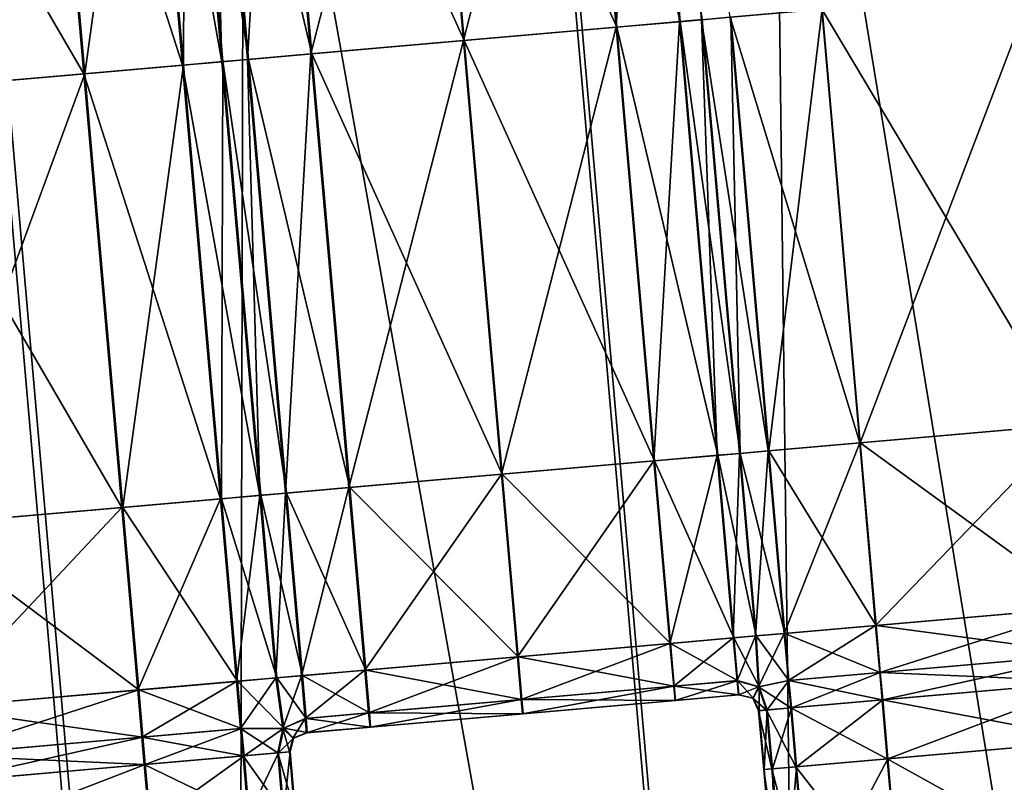
# Model space of a CAD drawing. Units: inches. Extents: x -6.6 to 0, y 21.9 to 57.4.
# Drawn here: x -2.9 to -2.4, y 25.2 to 25.6 of the extents above; entities that cross this region are included whole.
import ezdxf

# ---------------------------------------------------------------- set-up
doc = ezdxf.new("R2010")
doc.units = ezdxf.units.IN
doc.header["$MEASUREMENT"] = 0
doc.layers.get('0').update_dxf_attribs({"true_color": 0x99e4b8})

msp = doc.modelspace()

# ---------------------------------------------------------------- linework, layer by layer
at = {"color": 8, "true_color": 0x737373}
for points in [[(-2.21529, 24.28874, 19.72086), (-2.50316, 27.5792, 19.72086), (-2.35015, 27.59259, 19.71674)], [(-2.34955, 27.59264, 19.77448), (-2.50183, 27.57932, 19.77859), (-2.21395, 24.28886, 19.77859)], [(-2.75214, 27.55742, 19.72757), (-2.50316, 27.5792, 19.72086), (-2.21529, 24.28874, 19.72086)], [(-2.50183, 27.57932, 19.77859), (-2.7496, 27.55764, 19.7853), (-2.46172, 24.26718, 19.7853)], [(-2.46172, 24.26718, 19.7853), (-2.21395, 24.28886, 19.77859), (-2.50183, 27.57932, 19.77859)], [(-3.04902, 27.53144, 19.73556), (-2.75214, 27.55742, 19.72757), (-2.46426, 24.26696, 19.72757)], [(-2.7496, 27.55764, 19.7853), (-3.04505, 27.53179, 19.79329), (-2.75717, 24.24133, 19.79329)], [(-2.75717, 24.24133, 19.79329), (-2.46172, 24.26718, 19.7853), (-2.7496, 27.55764, 19.7853)], [(-2.21529, 24.28874, 19.72086), (-2.46426, 24.26696, 19.72757), (-2.75214, 27.55742, 19.72757)], [(-3.34576, 27.50549, 19.74355), (-3.04902, 27.53144, 19.73556), (-2.76114, 24.24098, 19.73556)], [(-3.05248, 24.2155, 19.80128), (-2.75717, 24.24133, 19.79329), (-3.04505, 27.53179, 19.79329)], [(-2.46426, 24.26696, 19.72757), (-2.76114, 24.24098, 19.73556), (-3.04902, 27.53144, 19.73556)], [(-2.76114, 24.24098, 19.73556), (-3.05788, 24.21502, 19.74355), (-3.34576, 27.50549, 19.74355)], [(-2.54915, 25.84103, 20.54099), (-2.58171, 25.83818, 20.54099), (-2.56222, 25.6155, 20.54099)], [(-2.58135, 25.83821, 20.47951), (-2.54882, 25.84106, 20.47951), (-2.52934, 25.61838, 20.47951)], [(-2.56222, 25.6155, 20.54099), (-2.52967, 25.61835, 20.54099), (-2.54915, 25.84103, 20.54099)], [(-2.53778, 25.84202, 20.54099), (-2.54915, 25.84103, 20.54099), (-2.52967, 25.61835, 20.54099)], [(-2.51798, 25.61938, 20.47951), (-2.52934, 25.61838, 20.47951), (-2.54882, 25.84106, 20.47951)], [(-2.53778, 25.84202, 20.54099), (-2.5183, 25.61935, 20.54099), (-2.50349, 25.62064, 20.54099)], [(-2.52967, 25.61835, 20.54099), (-2.5183, 25.61935, 20.54099), (-2.53778, 25.84202, 20.54099)], [(-2.58171, 25.83818, 20.54099), (-2.66008, 25.83132, 20.54099), (-2.6406, 25.60865, 20.54099)], [(-2.65967, 25.83136, 20.47951), (-2.58135, 25.83821, 20.47951), (-2.56187, 25.61553, 20.47951)], [(-2.6406, 25.60865, 20.54099), (-2.56222, 25.6155, 20.54099), (-2.58171, 25.83818, 20.54099)], [(-2.52934, 25.61838, 20.47951), (-2.56187, 25.61553, 20.47951), (-2.58135, 25.83821, 20.47951)], [(-2.66008, 25.83132, 20.54099), (-2.73845, 25.82446, 20.54099), (-2.71897, 25.60179, 20.54099)], [(-2.73799, 25.82451, 20.47951), (-2.65967, 25.83136, 20.47951), (-2.64019, 25.60868, 20.47951)], [(-2.71897, 25.60179, 20.54099), (-2.6406, 25.60865, 20.54099), (-2.66008, 25.83132, 20.54099)], [(-2.56187, 25.61553, 20.47951), (-2.64019, 25.60868, 20.47951), (-2.65967, 25.83136, 20.47951)], [(-2.73845, 25.82446, 20.54099), (-2.77101, 25.82162, 20.54099), (-2.75153, 25.59894, 20.54099)], [(-2.77052, 25.82166, 20.47951), (-2.73799, 25.82451, 20.47951), (-2.7185, 25.60183, 20.47951)], [(-2.75153, 25.59894, 20.54099), (-2.71897, 25.60179, 20.54099), (-2.73845, 25.82446, 20.54099)], [(-2.64019, 25.60868, 20.47951), (-2.7185, 25.60183, 20.47951), (-2.73799, 25.82451, 20.47951)], [(-2.78492, 25.59602, 20.54099), (-2.8044, 25.8187, 20.54099), (-2.85517, 25.81425, 20.54099)], [(-2.83514, 25.59163, 20.47951), (-2.85463, 25.8143, 20.47951), (-2.80389, 25.81874, 20.47951)], [(-2.80389, 25.81874, 20.47951), (-2.78441, 25.59607, 20.47951), (-2.83514, 25.59163, 20.47951)], [(-2.7647, 25.59779, 20.54099), (-2.78418, 25.82047, 20.54099), (-2.8044, 25.8187, 20.54099)], [(-2.8044, 25.8187, 20.54099), (-2.78492, 25.59602, 20.54099), (-2.7647, 25.59779, 20.54099)], [(-2.78441, 25.59607, 20.47951), (-2.80389, 25.81874, 20.47951), (-2.78368, 25.82051, 20.47951)], [(-2.78368, 25.82051, 20.47951), (-2.7642, 25.59783, 20.47951), (-2.78441, 25.59607, 20.47951)], [(-2.77101, 25.82162, 20.54099), (-2.78418, 25.82047, 20.54099), (-2.7647, 25.59779, 20.54099)], [(-2.78368, 25.82051, 20.47951), (-2.77052, 25.82166, 20.47951), (-2.75104, 25.59898, 20.47951)], [(-2.75104, 25.59898, 20.47951), (-2.7642, 25.59783, 20.47951), (-2.78368, 25.82051, 20.47951)], [(-2.7647, 25.59779, 20.54099), (-2.75153, 25.59894, 20.54099), (-2.77101, 25.82162, 20.54099)], [(-2.7185, 25.60183, 20.47951), (-2.75104, 25.59898, 20.47951), (-2.77052, 25.82166, 20.47951)], [(-2.83569, 25.59158, 20.54099), (-2.85517, 25.81425, 20.54099), (-2.95998, 25.80508, 20.54099)], [(-2.93988, 25.58246, 20.47951), (-2.95936, 25.80514, 20.47951), (-2.85463, 25.8143, 20.47951)], [(-2.85463, 25.8143, 20.47951), (-2.83514, 25.59163, 20.47951), (-2.93988, 25.58246, 20.47951)], [(-2.85517, 25.81425, 20.54099), (-2.83569, 25.59158, 20.54099), (-2.78492, 25.59602, 20.54099)], [(-2.95998, 25.80508, 20.54099), (-2.9405, 25.58241, 20.54099), (-2.83569, 25.59158, 20.54099)], [(-2.32913, 25.41145, 20.54099), (-2.34862, 25.63419, 20.54099), (-2.4565, 25.62475, 20.54099)], [(-2.43673, 25.40204, 20.47951), (-2.45622, 25.62478, 20.47951), (-2.34841, 25.63421, 20.47951)], [(-2.34841, 25.63421, 20.47951), (-2.32893, 25.41147, 20.47951), (-2.43673, 25.40204, 20.47951)], [(-2.43701, 25.40202, 20.54099), (-2.4565, 25.62475, 20.54099), (-2.50349, 25.62064, 20.54099)], [(-2.48368, 25.39793, 20.47951), (-2.50317, 25.62067, 20.47951), (-2.45622, 25.62478, 20.47951)], [(-2.45622, 25.62478, 20.47951), (-2.43673, 25.40204, 20.47951), (-2.48368, 25.39793, 20.47951)], [(-2.4565, 25.62475, 20.54099), (-2.43701, 25.40202, 20.54099), (-2.32913, 25.41145, 20.54099)], [(-2.52967, 25.61835, 20.54099), (-2.56222, 25.6155, 20.54099), (-2.54274, 25.39277, 20.54099)], [(-2.56187, 25.61553, 20.47951), (-2.52934, 25.61838, 20.47951), (-2.50985, 25.39564, 20.47951)], [(-2.54274, 25.39277, 20.54099), (-2.51018, 25.39561, 20.54099), (-2.52967, 25.61835, 20.54099)], [(-2.5183, 25.61935, 20.54099), (-2.52967, 25.61835, 20.54099), (-2.51018, 25.39561, 20.54099)], [(-2.52934, 25.61838, 20.47951), (-2.51798, 25.61938, 20.47951), (-2.49849, 25.39664, 20.47951)], [(-2.49849, 25.39664, 20.47951), (-2.50985, 25.39564, 20.47951), (-2.52934, 25.61838, 20.47951)], [(-2.484, 25.3979, 20.54099), (-2.50349, 25.62064, 20.54099), (-2.5183, 25.61935, 20.54099)], [(-2.5183, 25.61935, 20.54099), (-2.49881, 25.39661, 20.54099), (-2.484, 25.3979, 20.54099)], [(-2.51018, 25.39561, 20.54099), (-2.49881, 25.39661, 20.54099), (-2.5183, 25.61935, 20.54099)], [(-2.49849, 25.39664, 20.47951), (-2.51798, 25.61938, 20.47951), (-2.50317, 25.62067, 20.47951)], [(-2.50349, 25.62064, 20.54099), (-2.484, 25.3979, 20.54099), (-2.43701, 25.40202, 20.54099)], [(-2.50317, 25.62067, 20.47951), (-2.48368, 25.39793, 20.47951), (-2.49849, 25.39664, 20.47951)], [(-2.56222, 25.6155, 20.54099), (-2.6406, 25.60865, 20.54099), (-2.62111, 25.3859, 20.54099)], [(-2.64019, 25.60868, 20.47951), (-2.56187, 25.61553, 20.47951), (-2.54238, 25.3928, 20.47951)], [(-2.62111, 25.3859, 20.54099), (-2.54274, 25.39277, 20.54099), (-2.56222, 25.6155, 20.54099)], [(-2.50985, 25.39564, 20.47951), (-2.54238, 25.3928, 20.47951), (-2.56187, 25.61553, 20.47951)], [(-2.6406, 25.60865, 20.54099), (-2.71897, 25.60179, 20.54099), (-2.69948, 25.37905, 20.54099)], [(-2.7185, 25.60183, 20.47951), (-2.64019, 25.60868, 20.47951), (-2.6207, 25.38594, 20.47951)], [(-2.69948, 25.37905, 20.54099), (-2.62111, 25.3859, 20.54099), (-2.6406, 25.60865, 20.54099)], [(-2.54238, 25.3928, 20.47951), (-2.6207, 25.38594, 20.47951), (-2.64019, 25.60868, 20.47951)], [(-2.71897, 25.60179, 20.54099), (-2.75153, 25.59894, 20.54099), (-2.73204, 25.3762, 20.54099)], [(-2.75104, 25.59898, 20.47951), (-2.7185, 25.60183, 20.47951), (-2.69902, 25.37909, 20.47951)], [(-2.73204, 25.3762, 20.54099), (-2.69948, 25.37905, 20.54099), (-2.71897, 25.60179, 20.54099)], [(-2.6207, 25.38594, 20.47951), (-2.69902, 25.37909, 20.47951), (-2.7185, 25.60183, 20.47951)], [(-2.76544, 25.37328, 20.54099), (-2.78492, 25.59602, 20.54099), (-2.83569, 25.59158, 20.54099)], [(-2.81566, 25.36889, 20.47951), (-2.83514, 25.59163, 20.47951), (-2.78441, 25.59607, 20.47951)], [(-2.78441, 25.59607, 20.47951), (-2.76492, 25.37332, 20.47951), (-2.81566, 25.36889, 20.47951)], [(-2.74521, 25.37505, 20.54099), (-2.7647, 25.59779, 20.54099), (-2.78492, 25.59602, 20.54099)], [(-2.78492, 25.59602, 20.54099), (-2.76544, 25.37328, 20.54099), (-2.74521, 25.37505, 20.54099)], [(-2.76492, 25.37332, 20.47951), (-2.78441, 25.59607, 20.47951), (-2.7642, 25.59783, 20.47951)], [(-2.7642, 25.59783, 20.47951), (-2.74471, 25.3751, 20.47951), (-2.76492, 25.37332, 20.47951)], [(-2.75153, 25.59894, 20.54099), (-2.7647, 25.59779, 20.54099), (-2.74521, 25.37505, 20.54099)], [(-2.7642, 25.59783, 20.47951), (-2.75104, 25.59898, 20.47951), (-2.73155, 25.37624, 20.47951)], [(-2.73155, 25.37624, 20.47951), (-2.74471, 25.3751, 20.47951), (-2.7642, 25.59783, 20.47951)], [(-2.74521, 25.37505, 20.54099), (-2.73204, 25.3762, 20.54099), (-2.75153, 25.59894, 20.54099)], [(-2.69902, 25.37909, 20.47951), (-2.73155, 25.37624, 20.47951), (-2.75104, 25.59898, 20.47951)], [(-2.81621, 25.36884, 20.54099), (-2.83569, 25.59158, 20.54099), (-2.9405, 25.58241, 20.54099)], [(-2.92039, 25.35972, 20.47951), (-2.93988, 25.58246, 20.47951), (-2.83514, 25.59163, 20.47951)], [(-2.83514, 25.59163, 20.47951), (-2.81566, 25.36889, 20.47951), (-2.92039, 25.35972, 20.47951)], [(-2.83569, 25.59158, 20.54099), (-2.81621, 25.36884, 20.54099), (-2.76544, 25.37328, 20.54099)], [(-2.9405, 25.58241, 20.54099), (-2.92101, 25.35967, 20.54099), (-2.81621, 25.36884, 20.54099)], [(-2.32913, 25.41145, 20.54099), (-2.43701, 25.40202, 20.54099), (-2.42881, 25.30824, 20.54099)], [(-2.43673, 25.40204, 20.47951), (-2.32893, 25.41147, 20.47951), (-2.32072, 25.3177, 20.47951)], [(-2.42881, 25.30824, 20.54099), (-2.32093, 25.31768, 20.54099), (-2.32913, 25.41145, 20.54099)], [(-2.43701, 25.40202, 20.54099), (-2.484, 25.3979, 20.54099), (-2.4758, 25.30413, 20.54099)], [(-2.48368, 25.39793, 20.47951), (-2.43673, 25.40204, 20.47951), (-2.42853, 25.30827, 20.47951)], [(-2.4758, 25.30413, 20.54099), (-2.42881, 25.30824, 20.54099), (-2.43701, 25.40202, 20.54099)], [(-2.32072, 25.3177, 20.47951), (-2.42853, 25.30827, 20.47951), (-2.43673, 25.40204, 20.47951)], [(-2.51018, 25.39561, 20.54099), (-2.54274, 25.39277, 20.54099), (-2.53453, 25.29899, 20.54099)], [(-2.54238, 25.3928, 20.47951), (-2.50985, 25.39564, 20.47951), (-2.50165, 25.30187, 20.47951)], [(-2.53453, 25.29899, 20.54099), (-2.50198, 25.30184, 20.54099), (-2.51018, 25.39561, 20.54099)], [(-2.49881, 25.39661, 20.54099), (-2.51018, 25.39561, 20.54099), (-2.50198, 25.30184, 20.54099)], [(-2.50985, 25.39564, 20.47951), (-2.49849, 25.39664, 20.47951), (-2.49028, 25.30287, 20.47951)], [(-2.49028, 25.30287, 20.47951), (-2.50165, 25.30187, 20.47951), (-2.50985, 25.39564, 20.47951)], [(-2.50198, 25.30184, 20.54099), (-2.49061, 25.30284, 20.54099), (-2.49881, 25.39661, 20.54099)], [(-2.484, 25.3979, 20.54099), (-2.49881, 25.39661, 20.54099), (-2.49061, 25.30284, 20.54099)], [(-2.49849, 25.39664, 20.47951), (-2.48368, 25.39793, 20.47951), (-2.47548, 25.30416, 20.47951)], [(-2.47548, 25.30416, 20.47951), (-2.49028, 25.30287, 20.47951), (-2.49849, 25.39664, 20.47951)], [(-2.49061, 25.30284, 20.54099), (-2.4758, 25.30413, 20.54099), (-2.484, 25.3979, 20.54099)], [(-2.42853, 25.30827, 20.47951), (-2.47548, 25.30416, 20.47951), (-2.48368, 25.39793, 20.47951)], [(-2.54274, 25.39277, 20.54099), (-2.62111, 25.3859, 20.54099), (-2.61291, 25.29214, 20.54099)], [(-2.6207, 25.38594, 20.47951), (-2.54238, 25.3928, 20.47951), (-2.53418, 25.29902, 20.47951)], [(-2.61291, 25.29214, 20.54099), (-2.53453, 25.29899, 20.54099), (-2.54274, 25.39277, 20.54099)], [(-2.50165, 25.30187, 20.47951), (-2.53418, 25.29902, 20.47951), (-2.54238, 25.3928, 20.47951)], [(-2.62111, 25.3859, 20.54099), (-2.69948, 25.37905, 20.54099), (-2.69128, 25.28528, 20.54099)], [(-2.69902, 25.37909, 20.47951), (-2.6207, 25.38594, 20.47951), (-2.6125, 25.29217, 20.47951)], [(-2.69128, 25.28528, 20.54099), (-2.61291, 25.29214, 20.54099), (-2.62111, 25.3859, 20.54099)], [(-2.53418, 25.29902, 20.47951), (-2.6125, 25.29217, 20.47951), (-2.6207, 25.38594, 20.47951)], [(-2.69948, 25.37905, 20.54099), (-2.73204, 25.3762, 20.54099), (-2.72383, 25.28243, 20.54099)], [(-2.73155, 25.37624, 20.47951), (-2.69902, 25.37909, 20.47951), (-2.69081, 25.28532, 20.47951)], [(-2.72383, 25.28243, 20.54099), (-2.69128, 25.28528, 20.54099), (-2.69948, 25.37905, 20.54099)], [(-2.6125, 25.29217, 20.47951), (-2.69081, 25.28532, 20.47951), (-2.69902, 25.37909, 20.47951)], [(-2.76544, 25.37328, 20.54099), (-2.81621, 25.36884, 20.54099), (-2.808, 25.27507, 20.54099)], [(-2.81566, 25.36889, 20.47951), (-2.76492, 25.37332, 20.47951), (-2.75672, 25.27956, 20.47951)], [(-2.808, 25.27507, 20.54099), (-2.75723, 25.27951, 20.54099), (-2.76544, 25.37328, 20.54099)], [(-2.74521, 25.37505, 20.54099), (-2.76544, 25.37328, 20.54099), (-2.75723, 25.27951, 20.54099)], [(-2.76492, 25.37332, 20.47951), (-2.74471, 25.3751, 20.47951), (-2.73651, 25.28132, 20.47951)], [(-2.73651, 25.28132, 20.47951), (-2.75672, 25.27956, 20.47951), (-2.76492, 25.37332, 20.47951)], [(-2.75723, 25.27951, 20.54099), (-2.73701, 25.28128, 20.54099), (-2.74521, 25.37505, 20.54099)], [(-2.73204, 25.3762, 20.54099), (-2.74521, 25.37505, 20.54099), (-2.73701, 25.28128, 20.54099)], [(-2.74471, 25.3751, 20.47951), (-2.73155, 25.37624, 20.47951), (-2.72335, 25.28247, 20.47951)], [(-2.72335, 25.28247, 20.47951), (-2.73651, 25.28132, 20.47951), (-2.74471, 25.3751, 20.47951)], [(-2.73701, 25.28128, 20.54099), (-2.72383, 25.28243, 20.54099), (-2.73204, 25.3762, 20.54099)], [(-2.69081, 25.28532, 20.47951), (-2.72335, 25.28247, 20.47951), (-2.73155, 25.37624, 20.47951)], [(-2.81621, 25.36884, 20.54099), (-2.92101, 25.35967, 20.54099), (-2.91281, 25.2659, 20.54099)], [(-2.92039, 25.35972, 20.47951), (-2.81566, 25.36889, 20.47951), (-2.80745, 25.27512, 20.47951)], [(-2.91281, 25.2659, 20.54099), (-2.808, 25.27507, 20.54099), (-2.81621, 25.36884, 20.54099)], [(-2.75672, 25.27956, 20.47951), (-2.80745, 25.27512, 20.47951), (-2.81566, 25.36889, 20.47951)], [(-2.80745, 25.27512, 20.47951), (-2.91219, 25.26595, 20.47951), (-2.92039, 25.35972, 20.47951)], [(-2.32093, 25.31768, 20.54099), (-2.42881, 25.30824, 20.54099), (-2.42669, 25.28405, 20.54099)], [(-2.42853, 25.30827, 20.47951), (-2.32072, 25.3177, 20.47951), (-2.3186, 25.2935, 20.47951)], [(-2.42669, 25.28405, 20.54099), (-2.31881, 25.29348, 20.54099), (-2.32093, 25.31768, 20.54099)], [(-2.42881, 25.30824, 20.54099), (-2.4758, 25.30413, 20.54099), (-2.47368, 25.27993, 20.54099)], [(-2.47548, 25.30416, 20.47951), (-2.42853, 25.30827, 20.47951), (-2.42641, 25.28407, 20.47951)], [(-2.47368, 25.27993, 20.54099), (-2.42669, 25.28405, 20.54099), (-2.42881, 25.30824, 20.54099)], [(-2.3186, 25.2935, 20.47951), (-2.42641, 25.28407, 20.47951), (-2.42853, 25.30827, 20.47951)], [(-2.49061, 25.30284, 20.54099), (-2.50198, 25.30184, 20.54099), (-2.50004, 25.27988, 20.53842)], [(-2.50165, 25.30187, 20.47951), (-2.49028, 25.30287, 20.47951), (-2.48864, 25.27679, 20.48115)], [(-2.50004, 25.27988, 20.53842), (-2.48895, 25.27676, 20.53934), (-2.49061, 25.30284, 20.54099)], [(-2.4758, 25.30413, 20.54099), (-2.49061, 25.30284, 20.54099), (-2.48895, 25.27676, 20.53934)], [(-2.49028, 25.30287, 20.47951), (-2.47548, 25.30416, 20.47951), (-2.47336, 25.27996, 20.47951)], [(-2.47336, 25.27996, 20.47951), (-2.48864, 25.27679, 20.48115), (-2.49028, 25.30287, 20.47951)], [(-2.48895, 25.27676, 20.53934), (-2.47368, 25.27993, 20.54099), (-2.4758, 25.30413, 20.54099)], [(-2.42641, 25.28407, 20.47951), (-2.47336, 25.27996, 20.47951), (-2.47548, 25.30416, 20.47951)], [(-2.53453, 25.29899, 20.54099), (-2.61291, 25.29214, 20.54099), (-2.61097, 25.27018, 20.53842)], [(-2.6125, 25.29217, 20.47951), (-2.53418, 25.29902, 20.47951), (-2.53227, 25.27707, 20.48207)], [(-2.61097, 25.27018, 20.53842), (-2.5326, 25.27704, 20.53842), (-2.53453, 25.29899, 20.54099)], [(-2.50198, 25.30184, 20.54099), (-2.53453, 25.29899, 20.54099), (-2.5326, 25.27704, 20.53842)], [(-2.53418, 25.29902, 20.47951), (-2.50165, 25.30187, 20.47951), (-2.49974, 25.27991, 20.48207)], [(-2.49974, 25.27991, 20.48207), (-2.53227, 25.27707, 20.48207), (-2.53418, 25.29902, 20.47951)], [(-2.5326, 25.27704, 20.53842), (-2.50004, 25.27988, 20.53842), (-2.50198, 25.30184, 20.54099)], [(-2.48864, 25.27679, 20.48115), (-2.49974, 25.27991, 20.48207), (-2.50165, 25.30187, 20.47951)], [(-2.61291, 25.29214, 20.54099), (-2.69128, 25.28528, 20.54099), (-2.68934, 25.26332, 20.53842)], [(-2.69081, 25.28532, 20.47951), (-2.6125, 25.29217, 20.47951), (-2.61059, 25.27021, 20.48207)], [(-2.68934, 25.26332, 20.53842), (-2.61097, 25.27018, 20.53842), (-2.61291, 25.29214, 20.54099)], [(-2.53227, 25.27707, 20.48207), (-2.61059, 25.27021, 20.48207), (-2.6125, 25.29217, 20.47951)], [(-2.31758, 25.27945, 20.54099), (-2.31881, 25.29348, 20.54099), (-2.42669, 25.28405, 20.54099)], [(-2.42518, 25.27003, 20.47951), (-2.42641, 25.28407, 20.47951), (-2.3186, 25.2935, 20.47951)], [(-2.3186, 25.2935, 20.47951), (-2.31738, 25.27946, 20.47951), (-2.42518, 25.27003, 20.47951)], [(-2.72383, 25.28243, 20.54099), (-2.73701, 25.28128, 20.54099), (-2.73345, 25.25537, 20.53934)], [(-2.73651, 25.28132, 20.47951), (-2.72335, 25.28247, 20.47951), (-2.72145, 25.26052, 20.48207)], [(-2.73345, 25.25537, 20.53934), (-2.72189, 25.26048, 20.53842), (-2.72383, 25.28243, 20.54099)], [(-2.69128, 25.28528, 20.54099), (-2.72383, 25.28243, 20.54099), (-2.72189, 25.26048, 20.53842)], [(-2.72335, 25.28247, 20.47951), (-2.69081, 25.28532, 20.47951), (-2.68891, 25.26336, 20.48207)], [(-2.68891, 25.26336, 20.48207), (-2.72145, 25.26052, 20.48207), (-2.72335, 25.28247, 20.47951)], [(-2.72189, 25.26048, 20.53842), (-2.68934, 25.26332, 20.53842), (-2.69128, 25.28528, 20.54099)], [(-2.61059, 25.27021, 20.48207), (-2.68891, 25.26336, 20.48207), (-2.69081, 25.28532, 20.47951)], [(-2.42546, 25.27001, 20.54099), (-2.42669, 25.28405, 20.54099), (-2.47368, 25.27993, 20.54099)], [(-2.47214, 25.26592, 20.47951), (-2.47336, 25.27996, 20.47951), (-2.42641, 25.28407, 20.47951)], [(-2.42641, 25.28407, 20.47951), (-2.42518, 25.27003, 20.47951), (-2.47214, 25.26592, 20.47951)], [(-2.42669, 25.28405, 20.54099), (-2.42546, 25.27001, 20.54099), (-2.31758, 25.27945, 20.54099)], [(-2.75723, 25.27951, 20.54099), (-2.808, 25.27507, 20.54099), (-2.80588, 25.25087, 20.54099)], [(-2.80745, 25.27512, 20.47951), (-2.75672, 25.27956, 20.47951), (-2.7546, 25.25536, 20.47951)], [(-2.80588, 25.25087, 20.54099), (-2.75512, 25.25531, 20.54099), (-2.75723, 25.27951, 20.54099)], [(-2.73701, 25.28128, 20.54099), (-2.75723, 25.27951, 20.54099), (-2.75512, 25.25531, 20.54099)], [(-2.75672, 25.27956, 20.47951), (-2.73651, 25.28132, 20.47951), (-2.73298, 25.25541, 20.48115)], [(-2.73298, 25.25541, 20.48115), (-2.7546, 25.25536, 20.47951), (-2.75672, 25.27956, 20.47951)], [(-2.75512, 25.25531, 20.54099), (-2.73345, 25.25537, 20.53934), (-2.73701, 25.28128, 20.54099)], [(-2.72145, 25.26052, 20.48207), (-2.73298, 25.25541, 20.48115), (-2.73651, 25.28132, 20.47951)], [(-2.5326, 25.27704, 20.53842), (-2.61097, 25.27018, 20.53842), (-2.61028, 25.26286, 20.53074)], [(-2.61059, 25.27021, 20.48207), (-2.53227, 25.27707, 20.48207), (-2.53168, 25.26974, 20.48976)], [(-2.61028, 25.26286, 20.53074), (-2.53191, 25.26972, 20.53074), (-2.5326, 25.27704, 20.53842)], [(-2.50004, 25.27988, 20.53842), (-2.5326, 25.27704, 20.53842), (-2.53191, 25.26972, 20.53074)], [(-2.53227, 25.27707, 20.48207), (-2.49974, 25.27991, 20.48207), (-2.49914, 25.27259, 20.48976)], [(-2.49914, 25.27259, 20.48976), (-2.53168, 25.26974, 20.48976), (-2.53227, 25.27707, 20.48207)], [(-2.53191, 25.26972, 20.53074), (-2.49936, 25.27257, 20.53074), (-2.50004, 25.27988, 20.53842)], [(-2.48895, 25.27676, 20.53934), (-2.50004, 25.27988, 20.53842), (-2.49936, 25.27257, 20.53074)], [(-2.49974, 25.27991, 20.48207), (-2.48864, 25.27679, 20.48115), (-2.49171, 25.27098, 20.48976)], [(-2.49171, 25.27098, 20.48976), (-2.49914, 25.27259, 20.48976), (-2.49974, 25.27991, 20.48207)], [(-2.47245, 25.2659, 20.54099), (-2.47368, 25.27993, 20.54099), (-2.48895, 25.27676, 20.53934)], [(-2.48454, 25.26484, 20.48207), (-2.48864, 25.27679, 20.48115), (-2.47336, 25.27996, 20.47951)], [(-2.47336, 25.27996, 20.47951), (-2.47214, 25.26592, 20.47951), (-2.48454, 25.26484, 20.48207)], [(-2.47368, 25.27993, 20.54099), (-2.47245, 25.2659, 20.54099), (-2.42546, 25.27001, 20.54099)], [(-2.31494, 25.24922, 20.54099), (-2.31758, 25.27945, 20.54099), (-2.42546, 25.27001, 20.54099)], [(-2.42254, 25.2398, 20.47951), (-2.42518, 25.27003, 20.47951), (-2.31738, 25.27946, 20.47951)], [(-2.31738, 25.27946, 20.47951), (-2.31473, 25.24924, 20.47951), (-2.42254, 25.2398, 20.47951)], [(-2.808, 25.27507, 20.54099), (-2.91281, 25.2659, 20.54099), (-2.91069, 25.2417, 20.54099)], [(-2.91219, 25.26595, 20.47951), (-2.80745, 25.27512, 20.47951), (-2.80534, 25.25092, 20.47951)], [(-2.91069, 25.2417, 20.54099), (-2.80588, 25.25087, 20.54099), (-2.808, 25.27507, 20.54099)], [(-2.7546, 25.25536, 20.47951), (-2.80534, 25.25092, 20.47951), (-2.80745, 25.27512, 20.47951)], [(-2.49936, 25.27257, 20.53074), (-2.53191, 25.26972, 20.53074), (-2.53185, 25.26973, 20.52049)], [(-2.49931, 25.27257, 20.52049), (-2.53185, 25.26973, 20.52049), (-2.53179, 25.26973, 20.51025)], [(-2.53185, 25.26973, 20.52049), (-2.49931, 25.27257, 20.52049), (-2.49936, 25.27257, 20.53074)], [(-2.49925, 25.27258, 20.51025), (-2.53179, 25.26973, 20.51025), (-2.53174, 25.26974, 20.5)], [(-2.53179, 25.26973, 20.51025), (-2.49925, 25.27258, 20.51025), (-2.49931, 25.27257, 20.52049)], [(-2.4992, 25.27258, 20.5), (-2.53174, 25.26974, 20.5), (-2.53168, 25.26974, 20.48976)], [(-2.53174, 25.26974, 20.5), (-2.4992, 25.27258, 20.5), (-2.49925, 25.27258, 20.51025)], [(-2.53168, 25.26974, 20.48976), (-2.49914, 25.27259, 20.48976), (-2.4992, 25.27258, 20.5)], [(-2.49936, 25.27257, 20.53074), (-2.49193, 25.27096, 20.53074), (-2.48895, 25.27676, 20.53934)], [(-2.49193, 25.27096, 20.53074), (-2.49936, 25.27257, 20.53074), (-2.49931, 25.27257, 20.52049)], [(-2.49188, 25.27097, 20.52049), (-2.49931, 25.27257, 20.52049), (-2.49925, 25.27258, 20.51025)], [(-2.49931, 25.27257, 20.52049), (-2.49188, 25.27097, 20.52049), (-2.49193, 25.27096, 20.53074)], [(-2.49182, 25.27097, 20.51025), (-2.49925, 25.27258, 20.51025), (-2.4992, 25.27258, 20.5)], [(-2.49925, 25.27258, 20.51025), (-2.49182, 25.27097, 20.51025), (-2.49188, 25.27097, 20.52049)], [(-2.49177, 25.27098, 20.5), (-2.4992, 25.27258, 20.5), (-2.49914, 25.27259, 20.48976)], [(-2.4992, 25.27258, 20.5), (-2.49177, 25.27098, 20.5), (-2.49182, 25.27097, 20.51025)], [(-2.49914, 25.27259, 20.48976), (-2.49171, 25.27098, 20.48976), (-2.49177, 25.27098, 20.5)], [(-2.48484, 25.26481, 20.53842), (-2.48895, 25.27676, 20.53934), (-2.49193, 25.27096, 20.53074)], [(-2.48872, 25.26448, 20.48976), (-2.49171, 25.27098, 20.48976), (-2.48864, 25.27679, 20.48115)], [(-2.48895, 25.27676, 20.53934), (-2.48484, 25.26481, 20.53842), (-2.47245, 25.2659, 20.54099)], [(-2.48864, 25.27679, 20.48115), (-2.48454, 25.26484, 20.48207), (-2.48872, 25.26448, 20.48976)], [(-2.61097, 25.27018, 20.53842), (-2.68934, 25.26332, 20.53842), (-2.68864, 25.25601, 20.53074)], [(-2.68891, 25.26336, 20.48207), (-2.61059, 25.27021, 20.48207), (-2.61, 25.26289, 20.48976)], [(-2.68864, 25.25601, 20.53074), (-2.61028, 25.26286, 20.53074), (-2.61097, 25.27018, 20.53842)], [(-2.53168, 25.26974, 20.48976), (-2.61, 25.26289, 20.48976), (-2.61059, 25.27021, 20.48207)], [(-2.53191, 25.26972, 20.53074), (-2.61028, 25.26286, 20.53074), (-2.61021, 25.26287, 20.52049)], [(-2.53185, 25.26973, 20.52049), (-2.61021, 25.26287, 20.52049), (-2.61014, 25.26288, 20.51025)], [(-2.61021, 25.26287, 20.52049), (-2.53185, 25.26973, 20.52049), (-2.53191, 25.26972, 20.53074)], [(-2.53179, 25.26973, 20.51025), (-2.61014, 25.26288, 20.51025), (-2.61007, 25.26288, 20.5)], [(-2.61014, 25.26288, 20.51025), (-2.53179, 25.26973, 20.51025), (-2.53185, 25.26973, 20.52049)], [(-2.53174, 25.26974, 20.5), (-2.61007, 25.26288, 20.5), (-2.61, 25.26289, 20.48976)], [(-2.61007, 25.26288, 20.5), (-2.53174, 25.26974, 20.5), (-2.53179, 25.26973, 20.51025)], [(-2.61, 25.26289, 20.48976), (-2.53168, 25.26974, 20.48976), (-2.53174, 25.26974, 20.5)], [(-2.48893, 25.26445, 20.53074), (-2.49193, 25.27096, 20.53074), (-2.49188, 25.27097, 20.52049)], [(-2.49193, 25.27096, 20.53074), (-2.48893, 25.26445, 20.53074), (-2.48484, 25.26481, 20.53842)], [(-2.48888, 25.26446, 20.52049), (-2.49188, 25.27097, 20.52049), (-2.49182, 25.27097, 20.51025)], [(-2.49188, 25.27097, 20.52049), (-2.48888, 25.26446, 20.52049), (-2.48893, 25.26445, 20.53074)], [(-2.48882, 25.26446, 20.51025), (-2.49182, 25.27097, 20.51025), (-2.49177, 25.27098, 20.5)], [(-2.49182, 25.27097, 20.51025), (-2.48882, 25.26446, 20.51025), (-2.48888, 25.26446, 20.52049)], [(-2.48877, 25.26447, 20.5), (-2.49177, 25.27098, 20.5), (-2.49171, 25.27098, 20.48976)], [(-2.49177, 25.27098, 20.5), (-2.48877, 25.26447, 20.5), (-2.48882, 25.26446, 20.51025)], [(-2.49171, 25.27098, 20.48976), (-2.48872, 25.26448, 20.48976), (-2.48877, 25.26447, 20.5)], [(-2.42282, 25.23978, 20.54099), (-2.42546, 25.27001, 20.54099), (-2.47245, 25.2659, 20.54099)], [(-2.46949, 25.2357, 20.47951), (-2.47214, 25.26592, 20.47951), (-2.42518, 25.27003, 20.47951)], [(-2.42518, 25.27003, 20.47951), (-2.42254, 25.2398, 20.47951), (-2.46949, 25.2357, 20.47951)], [(-2.42546, 25.27001, 20.54099), (-2.42282, 25.23978, 20.54099), (-2.31494, 25.24922, 20.54099)], [(-2.80534, 25.25092, 20.47951), (-2.91007, 25.24175, 20.47951), (-2.91219, 25.26595, 20.47951)], [(-2.68934, 25.26332, 20.53842), (-2.72189, 25.26048, 20.53842), (-2.72119, 25.25316, 20.53074)], [(-2.72145, 25.26052, 20.48207), (-2.68891, 25.26336, 20.48207), (-2.68833, 25.25603, 20.48976)], [(-2.72119, 25.25316, 20.53074), (-2.68864, 25.25601, 20.53074), (-2.68934, 25.26332, 20.53842)], [(-2.61, 25.26289, 20.48976), (-2.68833, 25.25603, 20.48976), (-2.68891, 25.26336, 20.48207)], [(-2.61028, 25.26286, 20.53074), (-2.68864, 25.25601, 20.53074), (-2.68856, 25.25602, 20.52049)], [(-2.61021, 25.26287, 20.52049), (-2.68856, 25.25602, 20.52049), (-2.68849, 25.25602, 20.51025)], [(-2.68856, 25.25602, 20.52049), (-2.61021, 25.26287, 20.52049), (-2.61028, 25.26286, 20.53074)], [(-2.61014, 25.26288, 20.51025), (-2.68849, 25.25602, 20.51025), (-2.68841, 25.25603, 20.5)], [(-2.68849, 25.25602, 20.51025), (-2.61014, 25.26288, 20.51025), (-2.61021, 25.26287, 20.52049)], [(-2.61007, 25.26288, 20.5), (-2.68841, 25.25603, 20.5), (-2.68833, 25.25603, 20.48976)], [(-2.68841, 25.25603, 20.5), (-2.61007, 25.26288, 20.5), (-2.61014, 25.26288, 20.51025)], [(-2.68833, 25.25603, 20.48976), (-2.61, 25.26289, 20.48976), (-2.61007, 25.26288, 20.5)], [(-2.4822, 25.23458, 20.53842), (-2.48484, 25.26481, 20.53842), (-2.48893, 25.26445, 20.53074)], [(-2.48629, 25.23423, 20.53074), (-2.48893, 25.26445, 20.53074), (-2.48888, 25.26446, 20.52049)], [(-2.48893, 25.26445, 20.53074), (-2.48629, 25.23423, 20.53074), (-2.4822, 25.23458, 20.53842)], [(-2.48623, 25.23423, 20.52049), (-2.48888, 25.26446, 20.52049), (-2.48882, 25.26446, 20.51025)], [(-2.48888, 25.26446, 20.52049), (-2.48623, 25.23423, 20.52049), (-2.48629, 25.23423, 20.53074)], [(-2.48618, 25.23424, 20.51025), (-2.48882, 25.26446, 20.51025), (-2.48877, 25.26447, 20.5)], [(-2.48882, 25.26446, 20.51025), (-2.48618, 25.23424, 20.51025), (-2.48623, 25.23423, 20.52049)], [(-2.48613, 25.23424, 20.5), (-2.48877, 25.26447, 20.5), (-2.48872, 25.26448, 20.48976)], [(-2.48877, 25.26447, 20.5), (-2.48613, 25.23424, 20.5), (-2.48618, 25.23424, 20.51025)], [(-2.48607, 25.23425, 20.48976), (-2.48872, 25.26448, 20.48976), (-2.48454, 25.26484, 20.48207)], [(-2.48872, 25.26448, 20.48976), (-2.48607, 25.23425, 20.48976), (-2.48613, 25.23424, 20.5)], [(-2.48454, 25.26484, 20.48207), (-2.4819, 25.23461, 20.48207), (-2.48607, 25.23425, 20.48976)], [(-2.46981, 25.23567, 20.54099), (-2.47245, 25.2659, 20.54099), (-2.48484, 25.26481, 20.53842)], [(-2.48484, 25.26481, 20.53842), (-2.4822, 25.23458, 20.53842), (-2.46981, 25.23567, 20.54099)], [(-2.4819, 25.23461, 20.48207), (-2.48454, 25.26484, 20.48207), (-2.47214, 25.26592, 20.47951)], [(-2.47214, 25.26592, 20.47951), (-2.46949, 25.2357, 20.47951), (-2.4819, 25.23461, 20.48207)], [(-2.47245, 25.2659, 20.54099), (-2.46981, 25.23567, 20.54099), (-2.42282, 25.23978, 20.54099)], [(-2.72189, 25.26048, 20.53842), (-2.73345, 25.25537, 20.53934), (-2.72823, 25.25029, 20.53074)], [(-2.73298, 25.25541, 20.48115), (-2.72145, 25.26052, 20.48207), (-2.72087, 25.25319, 20.48976)], [(-2.72823, 25.25029, 20.53074), (-2.72119, 25.25316, 20.53074), (-2.72189, 25.26048, 20.53842)], [(-2.68833, 25.25603, 20.48976), (-2.72087, 25.25319, 20.48976), (-2.72145, 25.26052, 20.48207)], [(-2.75389, 25.24127, 20.54099), (-2.75512, 25.25531, 20.54099), (-2.80588, 25.25087, 20.54099)], [(-2.80411, 25.23688, 20.47951), (-2.80534, 25.25092, 20.47951), (-2.7546, 25.25536, 20.47951)], [(-2.7546, 25.25536, 20.47951), (-2.75337, 25.24132, 20.47951), (-2.80411, 25.23688, 20.47951)], [(-2.73605, 25.24283, 20.53842), (-2.73345, 25.25537, 20.53934), (-2.75512, 25.25531, 20.54099)], [(-2.75512, 25.25531, 20.54099), (-2.75389, 25.24127, 20.54099), (-2.73605, 25.24283, 20.53842)], [(-2.75337, 25.24132, 20.47951), (-2.7546, 25.25536, 20.47951), (-2.73298, 25.25541, 20.48115)], [(-2.73298, 25.25541, 20.48115), (-2.73559, 25.24287, 20.48207), (-2.75337, 25.24132, 20.47951)], [(-2.73345, 25.25537, 20.53934), (-2.73605, 25.24283, 20.53842), (-2.73005, 25.24336, 20.53074)], [(-2.73559, 25.24287, 20.48207), (-2.73298, 25.25541, 20.48115), (-2.7279, 25.25032, 20.48976)], [(-2.73005, 25.24336, 20.53074), (-2.72823, 25.25029, 20.53074), (-2.73345, 25.25537, 20.53934)], [(-2.72087, 25.25319, 20.48976), (-2.7279, 25.25032, 20.48976), (-2.73298, 25.25541, 20.48115)], [(-2.72119, 25.25316, 20.53074), (-2.72823, 25.25029, 20.53074), (-2.72815, 25.2503, 20.52049)], [(-2.72111, 25.25317, 20.52049), (-2.72815, 25.2503, 20.52049), (-2.72806, 25.2503, 20.51025)], [(-2.72815, 25.2503, 20.52049), (-2.72111, 25.25317, 20.52049), (-2.72119, 25.25316, 20.53074)], [(-2.72806, 25.2503, 20.51025), (-2.72103, 25.25317, 20.51025), (-2.72111, 25.25317, 20.52049)], [(-2.72103, 25.25317, 20.51025), (-2.72806, 25.2503, 20.51025), (-2.72798, 25.25031, 20.5)], [(-2.72095, 25.25318, 20.5), (-2.72798, 25.25031, 20.5), (-2.7279, 25.25032, 20.48976)], [(-2.72798, 25.25031, 20.5), (-2.72095, 25.25318, 20.5), (-2.72103, 25.25317, 20.51025)], [(-2.7279, 25.25032, 20.48976), (-2.72087, 25.25319, 20.48976), (-2.72095, 25.25318, 20.5)], [(-2.68864, 25.25601, 20.53074), (-2.72119, 25.25316, 20.53074), (-2.72111, 25.25317, 20.52049)], [(-2.68856, 25.25602, 20.52049), (-2.72111, 25.25317, 20.52049), (-2.72103, 25.25317, 20.51025)], [(-2.72111, 25.25317, 20.52049), (-2.68856, 25.25602, 20.52049), (-2.68864, 25.25601, 20.53074)], [(-2.72103, 25.25317, 20.51025), (-2.68849, 25.25602, 20.51025), (-2.68856, 25.25602, 20.52049)], [(-2.68849, 25.25602, 20.51025), (-2.72103, 25.25317, 20.51025), (-2.72095, 25.25318, 20.5)], [(-2.68841, 25.25603, 20.5), (-2.72095, 25.25318, 20.5), (-2.72087, 25.25319, 20.48976)], [(-2.72095, 25.25318, 20.5), (-2.68841, 25.25603, 20.5), (-2.68849, 25.25602, 20.51025)], [(-2.72087, 25.25319, 20.48976), (-2.68833, 25.25603, 20.48976), (-2.68841, 25.25603, 20.5)], [(-2.80466, 25.23683, 20.54099), (-2.80588, 25.25087, 20.54099), (-2.91069, 25.2417, 20.54099)], [(-2.90884, 25.22772, 20.47951), (-2.91007, 25.24175, 20.47951), (-2.80534, 25.25092, 20.47951)], [(-2.80534, 25.25092, 20.47951), (-2.80411, 25.23688, 20.47951), (-2.90884, 25.22772, 20.47951)], [(-2.80588, 25.25087, 20.54099), (-2.80466, 25.23683, 20.54099), (-2.75389, 25.24127, 20.54099)], [(-2.7279, 25.25032, 20.48976), (-2.72972, 25.24339, 20.48976), (-2.73559, 25.24287, 20.48207)], [(-2.72823, 25.25029, 20.53074), (-2.73005, 25.24336, 20.53074), (-2.72997, 25.24337, 20.52049)], [(-2.72815, 25.2503, 20.52049), (-2.72997, 25.24337, 20.52049), (-2.72989, 25.24338, 20.51025)], [(-2.72997, 25.24337, 20.52049), (-2.72815, 25.2503, 20.52049), (-2.72823, 25.25029, 20.53074)], [(-2.72806, 25.2503, 20.51025), (-2.72989, 25.24338, 20.51025), (-2.7298, 25.24338, 20.5)], [(-2.72989, 25.24338, 20.51025), (-2.72806, 25.2503, 20.51025), (-2.72815, 25.2503, 20.52049)], [(-2.72798, 25.25031, 20.5), (-2.7298, 25.24338, 20.5), (-2.72972, 25.24339, 20.48976)], [(-2.7298, 25.24338, 20.5), (-2.72798, 25.25031, 20.5), (-2.72806, 25.2503, 20.51025)], [(-2.72972, 25.24339, 20.48976), (-2.7279, 25.25032, 20.48976), (-2.72798, 25.25031, 20.5)], [(-2.30857, 25.17644, 20.54099), (-2.31494, 25.24922, 20.54099), (-2.42282, 25.23978, 20.54099)], [(-2.41617, 25.16703, 20.47951), (-2.42254, 25.2398, 20.47951), (-2.31473, 25.24924, 20.47951)], [(-2.31473, 25.24924, 20.47951), (-2.30836, 25.17646, 20.47951), (-2.41617, 25.16703, 20.47951)], [(-2.91069, 25.2417, 20.54099), (-2.90946, 25.22766, 20.54099), (-2.80466, 25.23683, 20.54099)], [(-2.73341, 25.2126, 20.53842), (-2.73605, 25.24283, 20.53842), (-2.75389, 25.24127, 20.54099)], [(-2.75073, 25.21109, 20.47951), (-2.75337, 25.24132, 20.47951), (-2.73559, 25.24287, 20.48207)], [(-2.73559, 25.24287, 20.48207), (-2.73295, 25.21264, 20.48207), (-2.75073, 25.21109, 20.47951)], [(-2.72741, 25.21313, 20.53074), (-2.73005, 25.24336, 20.53074), (-2.73605, 25.24283, 20.53842)], [(-2.73605, 25.24283, 20.53842), (-2.73341, 25.2126, 20.53842), (-2.72741, 25.21313, 20.53074)], [(-2.73295, 25.21264, 20.48207), (-2.73559, 25.24287, 20.48207), (-2.72972, 25.24339, 20.48976)], [(-2.72972, 25.24339, 20.48976), (-2.72708, 25.21316, 20.48976), (-2.73295, 25.21264, 20.48207)], [(-2.72733, 25.21313, 20.52049), (-2.72997, 25.24337, 20.52049), (-2.73005, 25.24336, 20.53074)], [(-2.73005, 25.24336, 20.53074), (-2.72741, 25.21313, 20.53074), (-2.72733, 25.21313, 20.52049)], [(-2.72724, 25.21315, 20.51025), (-2.72989, 25.24338, 20.51025), (-2.72997, 25.24337, 20.52049)], [(-2.72997, 25.24337, 20.52049), (-2.72733, 25.21313, 20.52049), (-2.72724, 25.21315, 20.51025)], [(-2.72716, 25.21315, 20.5), (-2.7298, 25.24338, 20.5), (-2.72989, 25.24338, 20.51025)], [(-2.72989, 25.24338, 20.51025), (-2.72724, 25.21315, 20.51025), (-2.72716, 25.21315, 20.5)], [(-2.72708, 25.21316, 20.48976), (-2.72972, 25.24339, 20.48976), (-2.7298, 25.24338, 20.5)], [(-2.7298, 25.24338, 20.5), (-2.72716, 25.21315, 20.5), (-2.72708, 25.21316, 20.48976)], [(-2.80201, 25.2066, 20.54099), (-2.80466, 25.23683, 20.54099), (-2.90946, 25.22766, 20.54099)], [(-2.9062, 25.19749, 20.47951), (-2.90884, 25.22772, 20.47951), (-2.80411, 25.23688, 20.47951)], [(-2.80411, 25.23688, 20.47951), (-2.80146, 25.20665, 20.47951), (-2.9062, 25.19749, 20.47951)], [(-2.75124, 25.21105, 20.54099), (-2.75389, 25.24127, 20.54099), (-2.80466, 25.23683, 20.54099)], [(-2.80466, 25.23683, 20.54099), (-2.80201, 25.2066, 20.54099), (-2.75124, 25.21105, 20.54099)], [(-2.80146, 25.20665, 20.47951), (-2.80411, 25.23688, 20.47951), (-2.75337, 25.24132, 20.47951)], [(-2.75337, 25.24132, 20.47951), (-2.75073, 25.21109, 20.47951), (-2.80146, 25.20665, 20.47951)], [(-2.75389, 25.24127, 20.54099), (-2.75124, 25.21105, 20.54099), (-2.73341, 25.2126, 20.53842)], [(-2.41645, 25.16701, 20.54099), (-2.42282, 25.23978, 20.54099), (-2.46981, 25.23567, 20.54099)], [(-2.46312, 25.16292, 20.47951), (-2.46949, 25.2357, 20.47951), (-2.42254, 25.2398, 20.47951)], [(-2.42254, 25.2398, 20.47951), (-2.41617, 25.16703, 20.47951), (-2.46312, 25.16292, 20.47951)], [(-2.42282, 25.23978, 20.54099), (-2.41645, 25.16701, 20.54099), (-2.30857, 25.17644, 20.54099)], [(-2.47583, 25.16181, 20.53842), (-2.4822, 25.23458, 20.53842), (-2.48629, 25.23423, 20.53074)], [(-2.47992, 25.16145, 20.53074), (-2.48629, 25.23423, 20.53074), (-2.48623, 25.23423, 20.52049)], [(-2.48629, 25.23423, 20.53074), (-2.47992, 25.16145, 20.53074), (-2.47583, 25.16181, 20.53842)], [(-2.47987, 25.16146, 20.52049), (-2.48623, 25.23423, 20.52049), (-2.48618, 25.23424, 20.51025)], [(-2.48623, 25.23423, 20.52049), (-2.47987, 25.16146, 20.52049), (-2.47992, 25.16145, 20.53074)], [(-2.47981, 25.16146, 20.51025), (-2.48618, 25.23424, 20.51025), (-2.48613, 25.23424, 20.5)], [(-2.48618, 25.23424, 20.51025), (-2.47981, 25.16146, 20.51025), (-2.47987, 25.16146, 20.52049)], [(-2.47976, 25.16147, 20.5), (-2.48613, 25.23424, 20.5), (-2.48607, 25.23425, 20.48976)], [(-2.48613, 25.23424, 20.5), (-2.47976, 25.16147, 20.5), (-2.47981, 25.16146, 20.51025)], [(-2.4797, 25.16147, 20.48976), (-2.48607, 25.23425, 20.48976), (-2.4819, 25.23461, 20.48207)], [(-2.48607, 25.23425, 20.48976), (-2.4797, 25.16147, 20.48976), (-2.47976, 25.16147, 20.5)], [(-2.46344, 25.16289, 20.54099), (-2.46981, 25.23567, 20.54099), (-2.4822, 25.23458, 20.53842)], [(-2.4822, 25.23458, 20.53842), (-2.47583, 25.16181, 20.53842), (-2.46344, 25.16289, 20.54099)], [(-2.47553, 25.16184, 20.48207), (-2.4819, 25.23461, 20.48207), (-2.46949, 25.2357, 20.47951)], [(-2.4819, 25.23461, 20.48207), (-2.47553, 25.16184, 20.48207), (-2.4797, 25.16147, 20.48976)], [(-2.46949, 25.2357, 20.47951), (-2.46312, 25.16292, 20.47951), (-2.47553, 25.16184, 20.48207)], [(-2.46981, 25.23567, 20.54099), (-2.46344, 25.16289, 20.54099), (-2.41645, 25.16701, 20.54099)]]:
    msp.add_3dface(points, dxfattribs=at)

doc.saveas('drawing.dxf')
